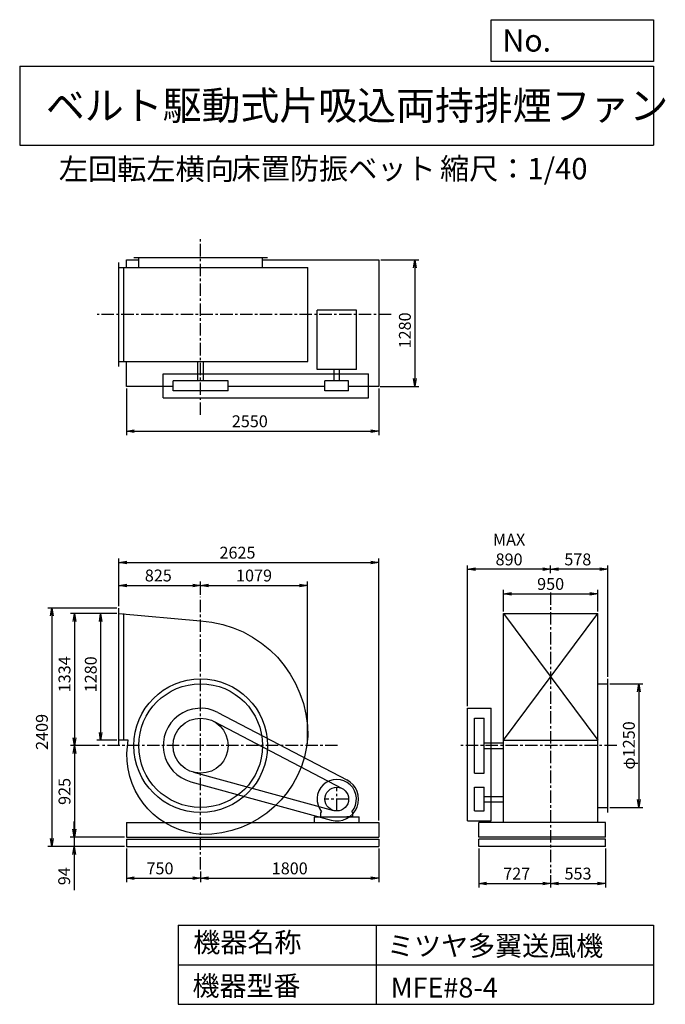
# Model space of a CAD drawing. Extents: x 1000 to 7521, y 1200 to 11147.
import ezdxf

# ---------------------------------------------------------------- set-up
doc = ezdxf.new("R2010")
doc.units = 0
doc.header["$LTSCALE"] = 100
doc.header["$MEASUREMENT"] = 0
doc.linetypes.add('CENTER', pattern=[2, 1.25, -0.25, 0.25, -0.25])
doc.layers.get('0').update_dxf_attribs({"linetype": 'CONTINUOUS'})
doc.layers.get('DEFPOINTS').update_dxf_attribs({"linetype": 'CONTINUOUS'})
for name, color, linetype in [('1', 4, 'CONTINUOUS'), ('2', 3, 'CENTER'), ('3', 2, 'CONTINUOUS'), ('4', 7, 'CONTINUOUS')]:
    doc.layers.add(name, color=color, linetype=linetype)
doc.styles.get("Standard").update_dxf_attribs({"font": 'simplex.shx', "bigfont": 'extfont.shx'})
doc.dimstyles.new('IGA', dxfattribs={"dimscale": 2, "dimtxt": 3, "dimasz": 2, "dimexe": 1, "dimexo": 0.5, "dimgap": 1, "dimtad": 1, "dimdec": 1, "dimdsep": 46, "dimtxsty": 'Standard', "dimblk1": 'OPEN', "dimblk2": 'OPEN', "dimsah": 1, "dimcen": 0, "dimadec": 0, "dimazin": 0, "dimtp": 1, "dimtm": 1, "dimtfac": 10, "dimtdec": 0, "dimtofl": 0, "dimtmove": 2, "dimatfit": 3, "dimldrblk": 'OPEN', "dimfxl": 0, "dimtolj": 1, "dimarcsym": 0})

# ---------------------------------------------------------------- blocks, each defined once
blk = doc.blocks.new('_OPEN')
at = {"color": 0, "linetype": 'ByBlock'}
for p, q in [((-1, 0.166667), (0, 0)), ((0, 0), (-1, -0.166667)), ((0, 0), (-1, 0))]:
    blk.add_line(p, q, dxfattribs=at)
blk = doc.blocks.new('*D1')
at = {"layer": '3', "color": 0, "linetype": 'Continuous'}
for p, q in [((1982.446779, 5146.896552), (1777.81674, 5146.896552)), ((1817.81674, 5066.896552), (1817.81674, 3946.896552)), ((1982.446779, 3866.896552), (1777.81674, 3866.896552))]:
    blk.add_line(p, q, dxfattribs=at)
at = {"layer": 'DEFPOINTS', "color": 0, "linetype": 'Continuous'}
for p in [(2002.446779, 5146.896552), (1817.81674, 3866.896552), (2002.446779, 3866.896552)]:
    blk.add_point(p, dxfattribs=at)
at = {"layer": '3', "color": 0, "linetype": 'Continuous', "xscale": 80, "yscale": 80, "zscale": 80}
for p, rotation in [((1817.81674, 5146.896552), 90), ((1817.81674, 3866.896552), 270)]:
    blk.add_blockref('_OPEN', p, dxfattribs=dict(at, rotation=rotation))
at = {"layer": '3', "color": 0, "linetype": 'Continuous', "insert": (1717.81674, 4533.625985), "char_height": 120, "attachment_point": 5, "rotation": 90}
blk.add_mtext('\\A1;1280', dxfattribs=at)
blk = doc.blocks.new('*D2')
at = {"layer": '3', "color": 0, "linetype": 'Continuous'}
for p, q in [((1982.446779, 5146.896552), (1512.480885, 5146.896552)), ((1552.480885, 5066.896552), (1552.480885, 3892.896552)), ((1802.390231, 3812.896552), (1512.480885, 3812.896552))]:
    blk.add_line(p, q, dxfattribs=at)
at = {"layer": 'DEFPOINTS', "color": 0, "linetype": 'Continuous'}
for p in [(2002.446779, 5146.896552), (1552.480885, 3812.896552), (1822.390231, 3812.896552)]:
    blk.add_point(p, dxfattribs=at)
at = {"layer": '3', "color": 0, "linetype": 'Continuous', "xscale": 80, "yscale": 80, "zscale": 80}
for p, rotation in [((1552.480885, 5146.896552), 90), ((1552.480885, 3812.896552), 270)]:
    blk.add_blockref('_OPEN', p, dxfattribs=dict(at, rotation=rotation))
at = {"layer": '3', "color": 0, "linetype": 'Continuous', "insert": (1452.480885, 4533.625985), "char_height": 120, "attachment_point": 5, "rotation": 90}
blk.add_mtext('\\A1;1334', dxfattribs=at)
blk = doc.blocks.new('*D3')
at = {"layer": '3', "color": 0, "linetype": 'Continuous'}
for p, q in [((1552.480885, 3732.896552), (1552.480885, 2967.896552)), ((2057.446779, 2887.896552), (1512.480885, 2887.896552))]:
    blk.add_line(p, q, dxfattribs=at)
at = {"layer": 'DEFPOINTS', "color": 0, "linetype": 'Continuous'}
for p in [(1822.390231, 3812.896552), (1552.480885, 2887.896552), (2077.446779, 2887.896552)]:
    blk.add_point(p, dxfattribs=at)
at = {"layer": '3', "color": 0, "linetype": 'Continuous', "xscale": 80, "yscale": 80, "zscale": 80}
for p, rotation in [((1552.480885, 3812.896552), 90), ((1552.480885, 2887.896552), 270)]:
    blk.add_blockref('_OPEN', p, dxfattribs=dict(at, rotation=rotation))
at = {"layer": '3', "color": 0, "linetype": 'Continuous', "insert": (1452.480885, 3350.396552), "char_height": 120, "attachment_point": 5, "rotation": 90}
blk.add_mtext('\\A1;925', dxfattribs=at)
blk = doc.blocks.new('*D4')
at = {"layer": '3', "color": 0, "linetype": 'Continuous'}
for p, q in [((1549.16213, 2967.896552), (1549.16213, 3047.896552)), ((2057.446779, 2887.896552), (1509.16213, 2887.896552)), ((1549.16213, 2887.896552), (1549.16213, 2793.896552)), ((2057.446779, 2793.896552), (1509.16213, 2793.896552)), ((1549.16213, 2713.896552), (1549.16213, 2353.896552))]:
    blk.add_line(p, q, dxfattribs=at)
at = {"layer": 'DEFPOINTS', "color": 0, "linetype": 'Continuous'}
for p in [(2077.446779, 2887.896552), (1549.16213, 2793.896552), (2077.446779, 2793.896552)]:
    blk.add_point(p, dxfattribs=at)
at = {"layer": '3', "color": 0, "linetype": 'Continuous', "xscale": 80, "yscale": 80, "zscale": 80}
for p, rotation in [((1549.16213, 2887.896552), 270), ((1549.16213, 2793.896552), 90)]:
    blk.add_blockref('_OPEN', p, dxfattribs=dict(at, rotation=rotation))
at = {"layer": '3', "color": 0, "linetype": 'Continuous', "insert": (1449.16213, 2493.896552), "char_height": 120, "attachment_point": 5, "rotation": 90}
blk.add_mtext('\\A1;94', dxfattribs=at)
blk = doc.blocks.new('*D5')
at = {"layer": '3', "color": 0, "linetype": 'Continuous'}
for p, q in [((1982.446779, 5202.896552), (1284.226911, 5202.896552)), ((1324.226911, 5122.896552), (1324.226911, 2873.896552)), ((2057.446779, 2793.896552), (1284.226911, 2793.896552))]:
    blk.add_line(p, q, dxfattribs=at)
at = {"layer": 'DEFPOINTS', "color": 0, "linetype": 'Continuous'}
for p in [(2002.446779, 5202.896552), (1324.226911, 2793.896552), (2077.446779, 2793.896552)]:
    blk.add_point(p, dxfattribs=at)
at = {"layer": '3', "color": 0, "linetype": 'Continuous', "xscale": 80, "yscale": 80, "zscale": 80}
for p, rotation in [((1324.226911, 5202.896552), 90), ((1324.226911, 2793.896552), 270)]:
    blk.add_blockref('_OPEN', p, dxfattribs=dict(at, rotation=rotation))
at = {"layer": '3', "color": 0, "linetype": 'Continuous', "insert": (1224.226911, 3951.948372), "char_height": 120, "attachment_point": 5, "rotation": 90}
blk.add_mtext('\\A1;2409', dxfattribs=at)
blk = doc.blocks.new('*D6')
at = {"layer": '3', "color": 0, "linetype": 'Continuous'}
for p, q in [((2077.446779, 2773.896552), (2077.446779, 2433.13861)), ((2827.446779, 2541.987882), (2827.446779, 2433.13861)), ((2157.446779, 2473.13861), (2747.446779, 2473.13861))]:
    blk.add_line(p, q, dxfattribs=at)
at = {"layer": 'DEFPOINTS', "color": 0, "linetype": 'Continuous'}
for p in [(2077.446779, 2793.896552), (2827.446779, 2561.987882), (2827.446779, 2473.13861)]:
    blk.add_point(p, dxfattribs=at)
at = {"layer": '3', "color": 0, "linetype": 'Continuous', "xscale": 80, "yscale": 80, "zscale": 80, "rotation": 180}
blk.add_blockref('_OPEN', (2077.446779, 2473.13861), dxfattribs=at)
at = {"layer": '3', "color": 0, "linetype": 'Continuous', "xscale": 80, "yscale": 80, "zscale": 80}
blk.add_blockref('_OPEN', (2827.446779, 2473.13861), dxfattribs=at)
at = {"layer": '3', "color": 0, "linetype": 'Continuous', "insert": (2416.962218, 2573.13861), "char_height": 120, "attachment_point": 5}
blk.add_mtext('\\A1;750', dxfattribs=at)
blk = doc.blocks.new('*D7')
at = {"layer": '3', "color": 0, "linetype": 'Continuous'}
for p, q in [((4627.446779, 2773.896552), (4627.446779, 2433.13861)), ((2907.446779, 2473.13861), (4547.446779, 2473.13861))]:
    blk.add_line(p, q, dxfattribs=at)
at = {"layer": 'DEFPOINTS', "color": 0, "linetype": 'Continuous'}
for p in [(4627.446779, 2793.896552), (2827.446779, 2561.987882), (4627.446779, 2473.13861)]:
    blk.add_point(p, dxfattribs=at)
at = {"layer": '3', "color": 0, "linetype": 'Continuous', "xscale": 80, "yscale": 80, "zscale": 80, "rotation": 180}
blk.add_blockref('_OPEN', (2827.446779, 2473.13861), dxfattribs=at)
at = {"layer": '3', "color": 0, "linetype": 'Continuous', "xscale": 80, "yscale": 80, "zscale": 80}
blk.add_blockref('_OPEN', (4627.446779, 2473.13861), dxfattribs=at)
at = {"layer": '3', "color": 0, "linetype": 'Continuous', "insert": (3727.446779, 2573.13861), "char_height": 120, "attachment_point": 5}
blk.add_mtext('\\A1;1800', dxfattribs=at)
blk = doc.blocks.new('*D8')
at = {"layer": '3', "color": 0, "linetype": 'Continuous'}
for p, q in [((2002.446779, 5222.896552), (2002.446779, 5471.80462)), ((2827.446779, 5336.184046), (2827.446779, 5471.80462)), ((2082.446779, 5431.80462), (2747.446779, 5431.80462))]:
    blk.add_line(p, q, dxfattribs=at)
at = {"layer": 'DEFPOINTS', "color": 0, "linetype": 'Continuous'}
for p in [(2827.446779, 5431.80462), (2827.446779, 5316.184046), (2002.446779, 5202.896552)]:
    blk.add_point(p, dxfattribs=at)
at = {"layer": '3', "color": 0, "linetype": 'Continuous', "xscale": 80, "yscale": 80, "zscale": 80, "rotation": 180}
blk.add_blockref('_OPEN', (2002.446779, 5431.80462), dxfattribs=at)
at = {"layer": '3', "color": 0, "linetype": 'Continuous', "xscale": 80, "yscale": 80, "zscale": 80}
blk.add_blockref('_OPEN', (2827.446779, 5431.80462), dxfattribs=at)
at = {"layer": '3', "color": 0, "linetype": 'Continuous', "insert": (2399.843776, 5531.80462), "char_height": 120, "attachment_point": 5}
blk.add_mtext('\\A1;825', dxfattribs=at)
blk = doc.blocks.new('*D9')
at = {"layer": '3', "color": 0, "linetype": 'Continuous'}
for p, q in [((5887.901223, 5166.896552), (5887.901223, 5386.263804)), ((6837.901223, 5166.896552), (6837.901223, 5386.263804)), ((5967.901223, 5346.263804), (6757.901223, 5346.263804))]:
    blk.add_line(p, q, dxfattribs=at)
at = {"layer": 'DEFPOINTS', "color": 0, "linetype": 'Continuous'}
for p in [(6837.901223, 5346.263804), (5887.901223, 5146.896552), (6837.901223, 5146.896552)]:
    blk.add_point(p, dxfattribs=at)
at = {"layer": '3', "color": 0, "linetype": 'Continuous', "xscale": 80, "yscale": 80, "zscale": 80, "rotation": 180}
blk.add_blockref('_OPEN', (5887.901223, 5346.263804), dxfattribs=at)
at = {"layer": '3', "color": 0, "linetype": 'Continuous', "xscale": 80, "yscale": 80, "zscale": 80}
blk.add_blockref('_OPEN', (6837.901223, 5346.263804), dxfattribs=at)
at = {"layer": '3', "color": 0, "linetype": 'Continuous', "insert": (6362.803182, 5446.263804), "char_height": 120, "attachment_point": 5}
blk.add_mtext('\\A1;950', dxfattribs=at)
blk = doc.blocks.new('*D10')
at = {"layer": '3', "color": 0, "linetype": 'Continuous'}
for p, q in [((6960.901223, 4437.896552), (7292.96222, 4437.896552)), ((7252.96222, 4357.896552), (7252.96222, 3267.896552)), ((6960.901223, 3187.896552), (7292.96222, 3187.896552))]:
    blk.add_line(p, q, dxfattribs=at)
at = {"layer": 'DEFPOINTS', "color": 0, "linetype": 'Continuous'}
for p in [(6940.901223, 4437.896552), (6940.901223, 3187.896552), (7252.96222, 3187.896552)]:
    blk.add_point(p, dxfattribs=at)
at = {"layer": '3', "color": 0, "linetype": 'Continuous', "xscale": 80, "yscale": 80, "zscale": 80}
for p, rotation in [((7252.96222, 4437.896552), 90), ((7252.96222, 3187.896552), 270)]:
    blk.add_blockref('_OPEN', p, dxfattribs=dict(at, rotation=rotation))
at = {"layer": '3', "color": 0, "linetype": 'Continuous', "insert": (7152.96222, 3815.083072), "char_height": 120, "attachment_point": 5, "rotation": 90}
blk.add_mtext('\\A1;φ1250', dxfattribs=at)
blk = doc.blocks.new('*D11')
at = {"layer": '3', "color": 0, "linetype": 'Continuous'}
for p, q in [((6362.901223, 5556.105823), (6362.901223, 5634.332189)), ((6860.901223, 5594.332189), (6442.901223, 5594.332189)), ((6940.901223, 4507.896552), (6940.901223, 5634.332189))]:
    blk.add_line(p, q, dxfattribs=at)
at = {"layer": 'DEFPOINTS', "color": 0, "linetype": 'Continuous'}
for p in [(6362.901223, 5594.332189), (6362.901223, 5536.105823), (6940.901223, 4487.896552)]:
    blk.add_point(p, dxfattribs=at)
at = {"layer": '3', "color": 0, "linetype": 'Continuous', "xscale": 80, "yscale": 80, "zscale": 80, "rotation": 180}
blk.add_blockref('_OPEN', (6362.901223, 5594.332189), dxfattribs=at)
at = {"layer": '3', "color": 0, "linetype": 'Continuous', "xscale": 80, "yscale": 80, "zscale": 80}
blk.add_blockref('_OPEN', (6940.901223, 5594.332189), dxfattribs=at)
at = {"layer": '3', "color": 0, "linetype": 'Continuous', "insert": (6637.186937, 5694.332189), "char_height": 120, "attachment_point": 5}
blk.add_mtext('\\A1;578', dxfattribs=at)
blk = doc.blocks.new('*D12')
at = {"layer": '3', "color": 0, "linetype": 'Continuous'}
for p, q in [((5522.901223, 4210.896552), (5522.901223, 5634.332189)), ((6282.901223, 5594.332189), (5602.901223, 5594.332189))]:
    blk.add_line(p, q, dxfattribs=at)
at = {"layer": 'DEFPOINTS', "color": 0, "linetype": 'Continuous'}
for p in [(5522.901223, 5594.332189), (6362.901223, 5536.105823), (5522.901223, 4190.896552)]:
    blk.add_point(p, dxfattribs=at)
at = {"layer": '3', "color": 0, "linetype": 'Continuous', "xscale": 80, "yscale": 80, "zscale": 80, "rotation": 180}
blk.add_blockref('_OPEN', (5522.901223, 5594.332189), dxfattribs=at)
at = {"layer": '3', "color": 0, "linetype": 'Continuous', "xscale": 80, "yscale": 80, "zscale": 80}
blk.add_blockref('_OPEN', (6362.901223, 5594.332189), dxfattribs=at)
at = {"layer": '3', "color": 0, "linetype": 'Continuous', "insert": (5942.901223, 5794.332189), "char_height": 120, "attachment_point": 5}
blk.add_mtext('\\A1;MAX\\P890', dxfattribs=at)
blk = doc.blocks.new('*D13')
at = {"layer": '3', "color": 0, "linetype": 'Continuous'}
for p, q in [((5635.901223, 2773.896552), (5635.901223, 2380.521885)), ((6362.901223, 2505.855952), (6362.901223, 2380.521885)), ((5715.901223, 2420.521885), (6282.901223, 2420.521885))]:
    blk.add_line(p, q, dxfattribs=at)
at = {"layer": 'DEFPOINTS', "color": 0, "linetype": 'Continuous'}
for p in [(5635.901223, 2793.896552), (6362.901223, 2525.855952), (6362.901223, 2420.521885)]:
    blk.add_point(p, dxfattribs=at)
at = {"layer": '3', "color": 0, "linetype": 'Continuous', "xscale": 80, "yscale": 80, "zscale": 80, "rotation": 180}
blk.add_blockref('_OPEN', (5635.901223, 2420.521885), dxfattribs=at)
at = {"layer": '3', "color": 0, "linetype": 'Continuous', "xscale": 80, "yscale": 80, "zscale": 80}
blk.add_blockref('_OPEN', (6362.901223, 2420.521885), dxfattribs=at)
at = {"layer": '3', "color": 0, "linetype": 'Continuous', "insert": (6020.434337, 2520.521885), "char_height": 120, "attachment_point": 5}
blk.add_mtext('\\A1;727', dxfattribs=at)
blk = doc.blocks.new('*D14')
at = {"layer": '3', "color": 0, "linetype": 'Continuous'}
for p, q in [((6915.901223, 2773.896552), (6915.901223, 2380.521885)), ((6442.901223, 2420.521885), (6835.901223, 2420.521885))]:
    blk.add_line(p, q, dxfattribs=at)
at = {"layer": 'DEFPOINTS', "color": 0, "linetype": 'Continuous'}
for p in [(6915.901223, 2793.896552), (6362.901223, 2525.855952), (6915.901223, 2420.521885)]:
    blk.add_point(p, dxfattribs=at)
at = {"layer": '3', "color": 0, "linetype": 'Continuous', "xscale": 80, "yscale": 80, "zscale": 80, "rotation": 180}
blk.add_blockref('_OPEN', (6362.901223, 2420.521885), dxfattribs=at)
at = {"layer": '3', "color": 0, "linetype": 'Continuous', "xscale": 80, "yscale": 80, "zscale": 80}
blk.add_blockref('_OPEN', (6915.901223, 2420.521885), dxfattribs=at)
at = {"layer": '3', "color": 0, "linetype": 'Continuous', "insert": (6639.401223, 2520.521885), "char_height": 120, "attachment_point": 5}
blk.add_mtext('\\A1;553', dxfattribs=at)
blk = doc.blocks.new('*D15')
at = {"layer": '3', "color": 0, "linetype": 'Continuous'}
for p, q in [((2077.446779, 7420.61715), (2077.446779, 6949.789059)), ((4627.446779, 7420.61715), (4627.446779, 6949.789059)), ((2157.446779, 6989.789059), (4547.446779, 6989.789059))]:
    blk.add_line(p, q, dxfattribs=at)
at = {"layer": 'DEFPOINTS', "color": 0, "linetype": 'Continuous'}
for p in [(2077.446779, 7440.61715), (4627.446779, 7440.61715), (4627.446779, 6989.789059)]:
    blk.add_point(p, dxfattribs=at)
at = {"layer": '3', "color": 0, "linetype": 'Continuous', "xscale": 80, "yscale": 80, "zscale": 80, "rotation": 180}
blk.add_blockref('_OPEN', (2077.446779, 6989.789059), dxfattribs=at)
at = {"layer": '3', "color": 0, "linetype": 'Continuous', "xscale": 80, "yscale": 80, "zscale": 80}
blk.add_blockref('_OPEN', (4627.446779, 6989.789059), dxfattribs=at)
at = {"layer": '3', "color": 0, "linetype": 'Continuous', "insert": (3324.239699, 7089.789059), "char_height": 120, "attachment_point": 5}
blk.add_mtext('\\A1;2550', dxfattribs=at)
blk = doc.blocks.new('*D16')
at = {"layer": '3', "color": 0, "linetype": 'Continuous'}
for p, q in [((4647.446779, 8720.61715), (5030.577207, 8720.61715)), ((4990.577207, 8640.61715), (4990.577207, 7520.61715)), ((4642.446779, 7440.61715), (5030.577207, 7440.61715))]:
    blk.add_line(p, q, dxfattribs=at)
at = {"layer": 'DEFPOINTS', "color": 0, "linetype": 'Continuous'}
for p in [(4627.446779, 8720.61715), (4622.446779, 7440.61715), (4990.577207, 7440.61715)]:
    blk.add_point(p, dxfattribs=at)
at = {"layer": '3', "color": 0, "linetype": 'Continuous', "xscale": 80, "yscale": 80, "zscale": 80}
for p, rotation in [((4990.577207, 8720.61715), 90), ((4990.577207, 7440.61715), 270)]:
    blk.add_blockref('_OPEN', p, dxfattribs=dict(at, rotation=rotation))
at = {"layer": '3', "color": 0, "linetype": 'Continuous', "insert": (4890.577207, 8007.724869), "char_height": 120, "attachment_point": 5, "rotation": 90}
blk.add_mtext('\\A1;1280', dxfattribs=at)
blk = doc.blocks.new('*D17')
at = {"layer": '3', "color": 0, "linetype": 'Continuous'}
for p, q in [((3906.446779, 3832.896552), (3906.446779, 5471.80462)), ((2907.446779, 5431.80462), (3826.446779, 5431.80462))]:
    blk.add_line(p, q, dxfattribs=at)
at = {"layer": 'DEFPOINTS', "color": 0, "linetype": 'Continuous'}
for p in [(3906.446779, 5431.80462), (2827.446779, 5316.184046), (3906.446779, 3812.896552)]:
    blk.add_point(p, dxfattribs=at)
at = {"layer": '3', "color": 0, "linetype": 'Continuous', "xscale": 80, "yscale": 80, "zscale": 80, "rotation": 180}
blk.add_blockref('_OPEN', (2827.446779, 5431.80462), dxfattribs=at)
at = {"layer": '3', "color": 0, "linetype": 'Continuous', "xscale": 80, "yscale": 80, "zscale": 80}
blk.add_blockref('_OPEN', (3906.446779, 5431.80462), dxfattribs=at)
at = {"layer": '3', "color": 0, "linetype": 'Continuous', "insert": (3366.946779, 5531.80462), "char_height": 120, "attachment_point": 5}
blk.add_mtext('\\A1;1079', dxfattribs=at)
blk = doc.blocks.new('*D18')
at = {"layer": '3', "color": 0}
for p, q in [((2002.4, 5222.9), (2002.4, 5702.5)), ((4627.4, 3057.9), (4627.4, 5702.5)), ((2082.4, 5662.5), (4547.4, 5662.5))]:
    blk.add_line(p, q, dxfattribs=at)
at = {"layer": 'DEFPOINTS', "color": 0}
for p in [(4627.4, 5662.5), (2002.4, 5202.9), (4627.4, 3037.9)]:
    blk.add_point(p, dxfattribs=at)
at = {"layer": '3', "color": 0, "xscale": 80, "yscale": 80, "zscale": 80, "rotation": 180}
blk.add_blockref('_OPEN', (2002.4, 5662.5), dxfattribs=at)
at = {"layer": '3', "color": 0, "xscale": 80, "yscale": 80, "zscale": 80}
blk.add_blockref('_OPEN', (4627.4, 5662.5), dxfattribs=at)
at = {"layer": '3', "color": 0, "insert": (3199.8, 5762.5), "char_height": 120, "attachment_point": 5}
blk.add_mtext('\\A1;2625', dxfattribs=at)

msp = doc.modelspace()

# ---------------------------------------------------------------- linework, layer by layer
at = {"layer": '1', "linetype": 'Continuous'}
for p, q in [((2002.446779, 7642.61715), (2002.446779, 8692.61715)), ((2077.446779, 8720.61715), (2202.446779, 8720.61715)), ((2077.446779, 8642.61715), (2077.446779, 8720.61715)), ((2152.446779, 8745.61715), (3502.446779, 8745.61715)), ((2202.446779, 8642.61715), (2202.446779, 8745.61715)), ((3452.446779, 8642.61715), (3452.446779, 8745.61715)), ((3452.446779, 8720.61715), (4627.446779, 8720.61715)), ((4627.446779, 8720.61715), (4627.446779, 7440.61715)), ((2002.446779, 8642.61715), (3909.946779, 8642.61715)), ((2052.446779, 7692.61715), (2052.446779, 8642.61715)), ((3909.946779, 7692.61715), (3909.946779, 8642.61715)), ((4401.546779, 8211.61715), (4003.346779, 8211.61715)), ((4003.346779, 7612.11715), (4003.346779, 8211.61715)), ((4401.546779, 7612.11715), (4401.546779, 8211.61715)), ((2002.446779, 7692.61715), (3909.946779, 7692.61715)), ((2077.446779, 7440.61715), (2077.446779, 7692.61715)), ((2799.946779, 7497.61715), (2799.946779, 7692.61715)), ((2854.946779, 7497.61715), (2854.946779, 7692.61715)), ((2449.446779, 7567.61715), (4522.446779, 7567.61715)), ((2449.446779, 7327.61715), (2449.446779, 7567.61715)), ((4401.546779, 7612.11715), (4003.346779, 7612.11715)), ((4174.946779, 7497.61715), (4174.946779, 7612.11715)), ((4229.946779, 7497.61715), (4229.946779, 7612.11715)), ((4522.446779, 7327.61715), (4522.446779, 7567.61715)), ((3105.446779, 7497.61715), (2549.446779, 7497.61715)), ((2549.446779, 7397.61715), (2549.446779, 7497.61715)), ((3105.446779, 7397.61715), (3105.446779, 7497.61715)), ((4322.446779, 7497.61715), (4082.446779, 7497.61715)), ((4082.446779, 7397.61715), (4082.446779, 7497.61715)), ((4322.446779, 7397.61715), (4322.446779, 7497.61715)), ((2549.446779, 7440.61715), (2077.446779, 7440.61715)), ((3105.446779, 7397.61715), (2549.446779, 7397.61715)), ((4082.446779, 7440.61715), (3105.446779, 7440.61715)), ((4322.446779, 7397.61715), (4082.446779, 7397.61715)), ((4627.446779, 7440.61715), (4322.446779, 7440.61715)), ((2449.446779, 7327.61715), (4522.446779, 7327.61715)), ((2002.446779, 3816.896552), (2002.446779, 5202.896552)), ((2052.446779, 3866.896552), (2052.446779, 5146.896552)), ((5887.901223, 5146.896552), (6837.901223, 3866.896552)), ((5887.901223, 3866.896552), (6837.901223, 5146.896552)), ((5887.901223, 5146.896552), (6837.901223, 5146.896552)), ((5887.901223, 3037.896552), (5887.901223, 5146.896552)), ((6837.901223, 3037.896552), (6837.901223, 5146.896552)), ((6940.901223, 3137.896552), (6940.901223, 4487.896552)), ((6837.901223, 4437.896552), (6940.901223, 4437.896552)), ((5522.901223, 3052.896552), (5522.901223, 4190.896552)), ((5522.901223, 4190.896552), (5762.901223, 4190.896552)), ((5762.901223, 3052.896552), (5762.901223, 4190.896552)), ((3002.446779, 4147.896552), (4304.346779, 3467.896552)), ((5592.901223, 3534.896552), (5592.901223, 4090.896552)), ((5592.901223, 4090.896552), (5692.901223, 4090.896552)), ((5692.901223, 3534.896552), (5692.901223, 4090.896552)), ((2956.146779, 4059.296552), (4258.046779, 3379.296552)), ((2094.446779, 3866.896552), (2002.446779, 3866.896552)), ((5692.901223, 3840.396552), (5887.901223, 3840.396552)), ((5692.901223, 3785.396552), (5887.901223, 3785.396552)), ((5887.901223, 3866.896552), (6837.901223, 3866.896552)), ((2754.046779, 3544.796552), (4170.746779, 3157.196552)), ((5592.901223, 3534.896552), (5692.901223, 3534.896552)), ((2727.646779, 3448.296552), (4144.346779, 3060.696552)), ((5592.901223, 3152.896552), (5592.901223, 3392.896552)), ((5592.901223, 3392.896552), (5692.901223, 3392.896552)), ((5692.901223, 3152.896552), (5692.901223, 3392.896552)), ((5692.901223, 3300.396552), (5887.901223, 3300.396552)), ((5692.901223, 3245.396552), (5887.901223, 3245.396552)), ((6837.901223, 3187.896552), (6940.901223, 3187.896552)), ((3977.446779, 3092.896552), (4427.446779, 3092.896552)), ((3977.446779, 3037.896552), (3977.446779, 3092.896552)), ((4040.446779, 3135.396552), (4049.746779, 3145.296552)), ((4040.446779, 3092.896552), (4040.446779, 3135.396552)), ((4364.446779, 3092.896552), (4304.446779, 3092.896552)), ((4364.446779, 3135.396552), (4355.146779, 3145.296552)), ((4364.446779, 3092.896552), (4364.446779, 3135.396552)), ((4427.446779, 3037.896552), (4427.446779, 3092.896552)), ((5592.901223, 3152.896552), (5692.901223, 3152.896552)), ((2077.446779, 3037.896552), (4627.446779, 3037.896552)), ((2077.446779, 3037.896552), (2077.446779, 2887.896552)), ((4627.446779, 3037.896552), (4627.446779, 2887.896552)), ((5522.901223, 3052.896552), (5762.901223, 3052.896552)), ((6915.901223, 3037.896552), (5635.901223, 3037.896552)), ((5635.901223, 2887.896552), (5635.901223, 3037.896552)), ((6915.901223, 2887.896552), (6915.901223, 3037.896552)), ((2077.446779, 2887.896552), (4627.446779, 2887.896552)), ((6915.901223, 2887.896552), (5635.901223, 2887.896552)), ((2077.446779, 2868.896552), (4627.446779, 2868.896552)), ((2077.446779, 2868.896552), (2077.446779, 2793.896552)), ((2077.446779, 2793.896552), (4627.446779, 2793.896552)), ((4627.446779, 2868.896552), (4627.446779, 2793.896552)), ((6915.901223, 2868.896552), (5635.901223, 2868.896552)), ((5635.901223, 2793.896552), (5635.901223, 2868.896552)), ((6915.901223, 2793.896552), (5635.901223, 2793.896552)), ((6915.901223, 2793.896552), (6915.901223, 2868.896552))]:
    msp.add_line(p, q, dxfattribs=at)
msp.add_lwpolyline([(2002.446779, 5146.896552), (2827.446779, 5073.896552, -0.4), (3909.946779, 3903.896552, -0.4), (2836.146779, 2915.796552, -0.4), (2081.446779, 3735.896552), (2094.446779, 3866.896552, -0.4)], format="xyb", dxfattribs=at)
for centre, radius in [((2827.446779, 3812.896552), 675), ((2827.446779, 3812.896552), 625), ((2827.446779, 3812.896552), 278), ((4202.446779, 3272.896552), 120)]:
    msp.add_circle(centre, radius, dxfattribs=at)
for centre, radius, start, end in [((2827.446779, 3812.896552), 378, 62.4, 254.7), ((4202.446779, 3272.896552), 199, 320.1, 219.9), ((4202.446779, 3272.896552), 220, 254.7, 62.4)]:
    msp.add_arc(centre, radius, start, end, dxfattribs=at)
at = {"layer": '2', "linetype": 'CENTER'}
for p, q in [((2827.446779, 7155.807777), (2827.446779, 8946.272704)), ((4751.273931, 8167.61715), (1781.205384, 8167.61715)), ((2827.446779, 2561.987882), (2827.446779, 5316.184046)), ((6362.901223, 5360.423555), (6362.901223, 2525.855952)), ((4211.111035, 3812.896552), (1822.390231, 3812.896552)), ((7030.422429, 3812.896552), (5442.719303, 3812.896552)), ((4202.446779, 3152.896552), (4202.446779, 3392.896552)), ((4322.446779, 3272.896552), (4082.446779, 3272.896552))]:
    msp.add_line(p, q, dxfattribs=at)
at = {"layer": '4', "linetype": 'Continuous'}
for p, q in [((5762.469689, 10725.054333), (5762.469689, 11146.609046)), ((5762.469689, 11146.609046), (7400, 11146.609046)), ((7400, 11146.609046), (7400, 10725.054333)), ((1000, 10677.635017), (7400, 10677.635017)), ((1000, 10677.635017), (1000, 9877.635017)), ((7400, 10725.054333), (5762.469689, 10725.054333)), ((7400, 10677.635017), (7400, 9877.635017)), ((1000, 9877.635017), (7400, 9877.635017)), ((2600, 2000), (2600, 1200)), ((2600, 2000), (7400, 2000)), ((4600, 2000), (4600, 1200)), ((7400, 2000), (7400, 1200)), ((2600, 1600), (7400, 1600)), ((2600, 1200), (7400, 1200))]:
    msp.add_line(p, q, dxfattribs=at)

# ---------------------------------------------------------------- texts
for s, height, p in [('No.', 224, (5875.878237, 10824.244326)), ('ベルト駆動式片吸込両持排煙ファン', 288, (1264.670373, 10135.523905)), ('左回転左横向', 216, (1395.489217, 9529.27791)), ('床置防振ベット', 216, (3138.924546, 9533.715365)), ('縮尺：1/40', 216, (5245.18425, 9533.715365)), ('機器名称', 200, (2754.008323, 1726.172103)), ('ミツヤ多翼送風機', 200, (4710.714982, 1690.287076)), ('機器型番', 200, (2745.032424, 1286.580627)), ('MFE#8-4', 200, (4746.617982, 1268.638337))]:
    msp.add_text(s, height=height, dxfattribs=at).set_placement(p)

# ---------------------------------------------------------------- dimensions: what is measured, and where the dimension line sits
at = {"layer": '3', "linetype": 'Continuous'}
for base, p1, p2, override, picture, middle in [((4990.577207, 7440.61715), (4627.446779, 8720.61715), (4622.446779, 7440.61715), {"dimscale": 40, "dimdec": 0, "dimtofl": 1, "dimtmove": 0}, '*D16', (4990.577207, 8007.724869)), ((1324.226911, 2793.896552), (2002.446779, 5202.896552), (2077.446779, 2793.896552), {"dimscale": 40, "dimdec": 0, "dimtofl": 1, "dimtmove": 0}, '*D5', (1324.226911, 3951.948372)), ((1552.480885, 3812.896552), (2002.446779, 5146.896552), (1822.390231, 3812.896552), {"dimscale": 40, "dimdec": 0, "dimtofl": 1, "dimtmove": 0}, '*D2', (1552.480885, 4533.625985)), ((1817.81674, 3866.896552), (2002.446779, 5146.896552), (2002.446779, 3866.896552), {"dimscale": 40, "dimdec": 0, "dimtofl": 1, "dimtmove": 0}, '*D1', (1817.81674, 4533.625985)), ((7252.96222, 3187.896552), (6940.901223, 4437.896552), (6940.901223, 3187.896552), {"dimscale": 40, "dimdec": 0, "dimpost": 'φ<>', "dimtofl": 1, "dimtmove": 0}, '*D10', (7252.96222, 3815.083072)), ((1549.16213, 2793.896552), (2077.446779, 2887.896552), (2077.446779, 2793.896552), {"dimscale": 40, "dimdec": 0, "dimtofl": 1, "dimtmove": 0}, '*D4', (1549.16213, 2493.896552))]:
    dim = msp.add_linear_dim(base=base, p1=p1, p2=p2, angle=90, dimstyle='IGA', override=override, dxfattribs=at)
    dim.commit()
    dim.dimension.update_dxf_attribs({"geometry": picture, "text_midpoint": middle, "dimtype": 160})
for base, p1, p2, picture, middle in [((4627.446779, 6989.789059), (2077.446779, 7440.61715), (4627.446779, 7440.61715), '*D15', (3324.239699, 6989.789059)), ((6362.901223, 5594.332189), (6940.901223, 4487.896552), (6362.901223, 5536.105823), '*D11', (6637.186937, 5594.332189)), ((2827.446779, 5431.80462), (2002.446779, 5202.896552), (2827.446779, 5316.184046), '*D8', (2399.843776, 5431.80462)), ((6837.901223, 5346.263804), (5887.901223, 5146.896552), (6837.901223, 5146.896552), '*D9', (6362.803182, 5346.263804)), ((2827.446779, 2473.13861), (2077.446779, 2793.896552), (2827.446779, 2561.987882), '*D6', (2416.962218, 2473.13861)), ((6362.901223, 2420.521885), (5635.901223, 2793.896552), (6362.901223, 2525.855952), '*D13', (6020.434337, 2420.521885))]:
    dim = msp.add_linear_dim(base=base, p1=p1, p2=p2, dimstyle='IGA', override={"dimscale": 40, "dimdec": 0, "dimtofl": 1, "dimtmove": 0}, dxfattribs=at)
    dim.commit()
    dim.dimension.update_dxf_attribs({"geometry": picture, "text_midpoint": middle, "dimtype": 160})
dim = msp.add_linear_dim(base=(5522.901223, 5594.332189), p1=(6362.901223, 5536.105823), p2=(5522.901223, 4190.896552), text='MAX\\P890', dimstyle='IGA', override={"dimscale": 40, "dimdec": 0, "dimse1": 1, "dimtofl": 1, "dimtmove": 1}, dxfattribs=at)
dim.commit()
dim.dimension.update_dxf_attribs({"geometry": '*D12', "text_midpoint": (5942.901223, 5794.332189)})
at = {"layer": '3'}
dim = msp.add_linear_dim(base=(4627.446779, 5662.48242), p1=(2002.446779, 5202.896552), p2=(4627.446779, 3037.896552), dimstyle='IGA', override={"dimscale": 40, "dimdec": 0, "dimtofl": 1, "dimtmove": 0}, dxfattribs=at)
dim.commit()
dim.dimension.update_dxf_attribs({"geometry": '*D18', "text_midpoint": (3199.809124, 5662.48242), "dimtype": 160})
at = {"layer": '3', "linetype": 'Continuous'}
for base, p1, p2, picture, middle in [((3906.446779, 5431.80462), (2827.446779, 5316.184046), (3906.446779, 3812.896552), '*D17', (3366.946779, 5531.80462)), ((4627.446779, 2473.13861), (2827.446779, 2561.987882), (4627.446779, 2793.896552), '*D7', (3727.446779, 2573.13861)), ((6915.901223, 2420.521885), (6362.901223, 2525.855952), (6915.901223, 2793.896552), '*D14', (6639.401223, 2520.521885))]:
    dim = msp.add_linear_dim(base=base, p1=p1, p2=p2, dimstyle='IGA', override={"dimscale": 40, "dimdec": 0, "dimse1": 1, "dimtofl": 1, "dimtmove": 1}, dxfattribs=at)
    dim.commit()
    dim.dimension.update_dxf_attribs({"geometry": picture, "text_midpoint": middle})
dim = msp.add_linear_dim(base=(1552.480885, 2887.896552), p1=(1822.390231, 3812.896552), p2=(2077.446779, 2887.896552), angle=90, dimstyle='IGA', override={"dimscale": 40, "dimdec": 0, "dimse1": 1, "dimtofl": 1, "dimtmove": 1}, dxfattribs=at)
dim.commit()
dim.dimension.update_dxf_attribs({"geometry": '*D3', "text_midpoint": (1452.480885, 3350.396552)})

doc.saveas('drawing.dxf')
